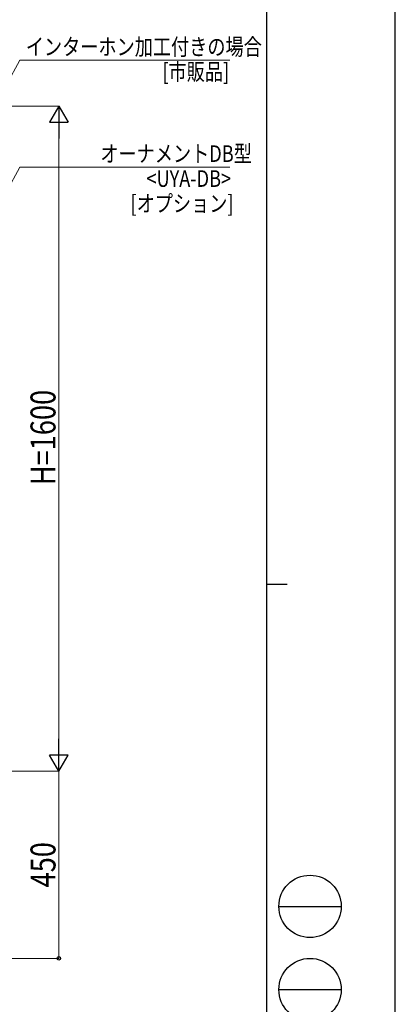
# Model space of a CAD drawing. Units: millimetres. Extents: x 0 to 8410, y 0 to 5940.
# Drawn here: x 7507 to 8410, y 2084 to 4453 of the extents above; entities that cross this region are included whole.
import ezdxf

# ---------------------------------------------------------------- set-up
doc = ezdxf.new("R2010")
doc.units = ezdxf.units.MM
doc.layers.add('YKK_D', color=6, linetype='Continuous', lineweight=13)
doc.layers.add('YKK_ZWAK', color=7, linetype='Continuous', lineweight=30)
doc.styles.add('text-b', font='extslim2.shx', dxfattribs={"width": 0.8, "bigfont": 'extfont2.shx'})

msp = doc.modelspace()

# ---------------------------------------------------------------- linework, layer by layer
at = {"layer": 'YKK_D', "extrusion": (0, 0, -1)}
for p, q in [((7252.2, 3886.5), (7507.2, 4355)), ((7507.2, 4355), (8012.2, 4355)), ((7280.1, 3681), (7507.2, 4098.1)), ((7507.2, 4098.1), (8012.2, 4098.1))]:
    msp.add_line(p, q, dxfattribs=at)
at = {"layer": 'YKK_D'}
for p, q in [((7327, 4245), (7602, 4245)), ((7601, 4200), (7601, 2690)), ((7422, 2645), (7602, 2645)), ((7423, 2645), (7602, 2645)), ((7601, 2645), (7601, 2195)), ((7422, 2195), (7602, 2195))]:
    msp.add_line(p, q, dxfattribs=at)
at = {"layer": 'YKK_D', "lineweight": -2}
for p, q in [((7601, 4245), (7578.5, 4206)), ((7601, 4245), (7623.5, 4206)), ((7601, 4245), (7601, 4167.1)), ((7578.5, 4206), (7623.5, 4206)), ((7601, 2645), (7601, 2722.9)), ((7601, 2645), (7578.5, 2684)), ((7623.5, 2684), (7578.5, 2684)), ((7601, 2645), (7623.5, 2684))]:
    msp.add_line(p, q, dxfattribs=at)
at = {"layer": 'YKK_D', "linetype": 'ByBlock', "lineweight": -2}
msp.add_circle((7601, 2195), 4.25, dxfattribs=at)
at = {"layer": 'YKK_ZWAK'}
for p, q in [((8410, 0), (8410, 5940)), ((8100, 5745), (8100, 445)), ((8100, 3095), (8150, 3095)), ((8130, 2320), (8280, 2320)), ((8130, 2120), (8280, 2120))]:
    msp.add_line(p, q, dxfattribs=at)
for centre in [(8205, 2320), (8205, 2120)]:
    msp.add_circle(centre, 75, dxfattribs=at)

# ---------------------------------------------------------------- texts
at = {"layer": 'YKK_D', "style": 'text-b', "width": 0.8}
for s, p in [('インターホン加工付きの場合', (7521.6, 4367.4)), ('[市販品]', (7850.1, 4307.4)), ('オーナメントDB型', (7700.8, 4110.5)), ('<UYA-DB>', (7811.7, 4050.5)), ('[オプション]', (7773.3, 3990.5))]:
    msp.add_text(s, height=40, dxfattribs=at).set_placement(p)
for s, p in [('H=1600', (7593, 3333)), ('450', (7593, 2365.6))]:
    msp.add_text(s, height=60, rotation=90, dxfattribs=at).set_placement(p)

doc.saveas('drawing.dxf')
